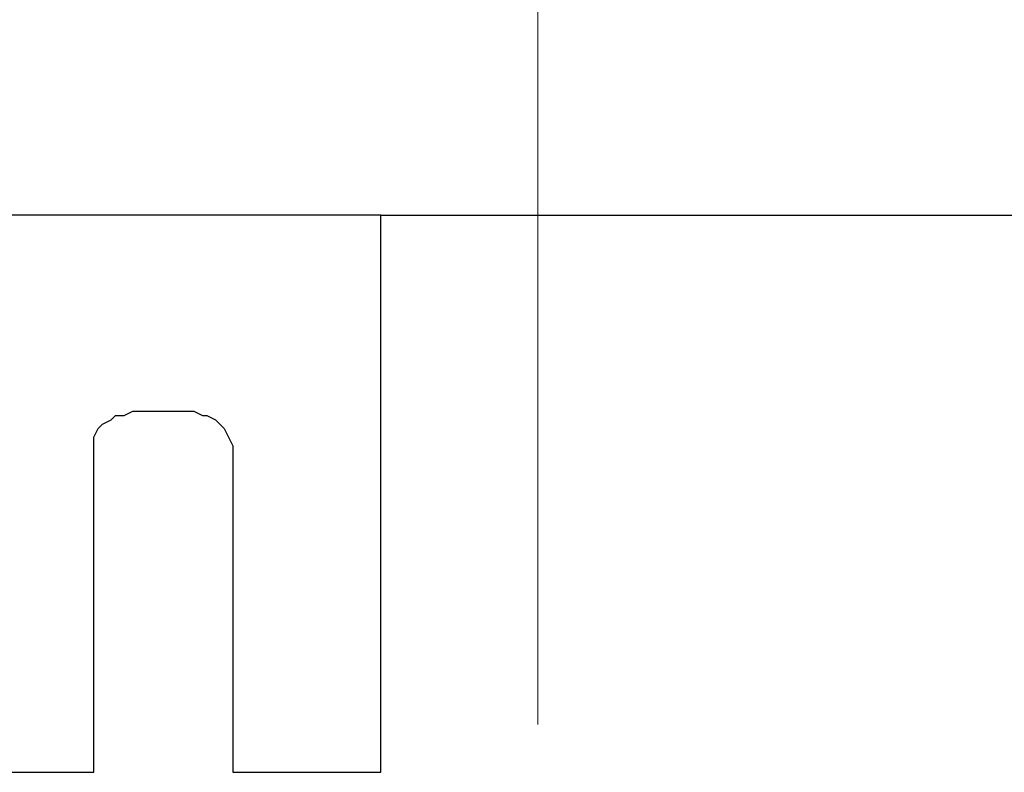
# Model space of a CAD drawing. Units: inches. Extents: x 0 to 22.5, y 0 to 12.5.
# Drawn here: x 15.8 to 16.1, y 8.3 to 8.5 of the extents above; entities that cross this region are included whole.
import ezdxf

# ---------------------------------------------------------------- set-up
doc = ezdxf.new("R2010")
doc.units = ezdxf.units.IN
doc.header["$MEASUREMENT"] = 0
doc.layers.add('Layer 1', color=7, linetype='Continuous', lineweight=0)

msp = doc.modelspace()

# ---------------------------------------------------------------- linework, layer by layer
at = {"layer": 'Layer 1', "color": 18, "lineweight": 18, "true_color": 0x000000}
msp.add_open_spline([(15.93241, 8.32106), (15.93241, 8.32106), (15.93241, 9.34283), (15.93241, 9.34283)], degree=3, dxfattribs=at)
at = {"layer": 'Layer 1', "color": 18, "lineweight": 25, "true_color": 0x000000}
for points in [[(15.88241, 8.48357), (15.88241, 8.48357), (15.04213, 8.48357), (15.04213, 8.48357)], [(15.88241, 8.48357), (15.88241, 8.48357), (16.53658, 8.48357), (16.53658, 8.48357)], [(15.88241, 8.30579), (15.88241, 8.30579), (15.88241, 8.48357), (15.88241, 8.48357)], [(15.80324, 8.42107), (15.80324, 8.42107), (15.82269, 8.42107), (15.82269, 8.42107)], [(15.79074, 8.30579), (15.79074, 8.30579), (15.79074, 8.40857), (15.79074, 8.40857)], [(15.83519, 8.40857), (15.83519, 8.40857), (15.83519, 8.30579), (15.83519, 8.30579)], [(15.62547, 8.30579), (15.62547, 8.30579), (15.79074, 8.30579), (15.79074, 8.30579)], [(15.83519, 8.30579), (15.83519, 8.30579), (15.88241, 8.30579), (15.88241, 8.30579)]]:
    msp.add_open_spline(points, degree=3, dxfattribs=at)
for points in [[(15.79074, 8.40857), (15.79074, 8.40857), (15.79074, 8.40996), (15.79074, 8.40996), (15.79074, 8.40996), (15.79074, 8.41274), (15.79074, 8.41274), (15.79074, 8.41274), (15.79213, 8.41552), (15.79213, 8.41552), (15.79213, 8.41552), (15.79352, 8.4169), (15.79352, 8.4169), (15.79352, 8.4169), (15.7963, 8.41829), (15.7963, 8.41829), (15.7963, 8.41829), (15.79769, 8.41968), (15.79769, 8.41968), (15.79769, 8.41968), (15.80047, 8.41968), (15.80047, 8.41968), (15.80047, 8.41968), (15.80324, 8.42107), (15.80324, 8.42107)], [(15.82269, 8.42107), (15.82269, 8.42107), (15.82547, 8.41968), (15.82547, 8.41968), (15.82547, 8.41968), (15.82686, 8.41968), (15.82686, 8.41968), (15.82686, 8.41968), (15.82963, 8.41829), (15.82963, 8.41829), (15.82963, 8.41829), (15.83102, 8.4169), (15.83102, 8.4169), (15.83102, 8.4169), (15.83241, 8.41552), (15.83241, 8.41552), (15.83241, 8.41552), (15.8338, 8.41274), (15.8338, 8.41274), (15.8338, 8.41274), (15.83519, 8.40996), (15.83519, 8.40996), (15.83519, 8.40996), (15.83519, 8.40857), (15.83519, 8.40857)]]:
    msp.add_open_spline(points, degree=3, knots=[0, 0, 0, 0, 1, 1, 1, 2, 2, 2, 3, 3, 3, 4, 4, 4, 5, 5, 5, 6, 6, 6, 7, 7, 7, 8, 8, 8, 8], dxfattribs=at)

doc.saveas('drawing.dxf')
